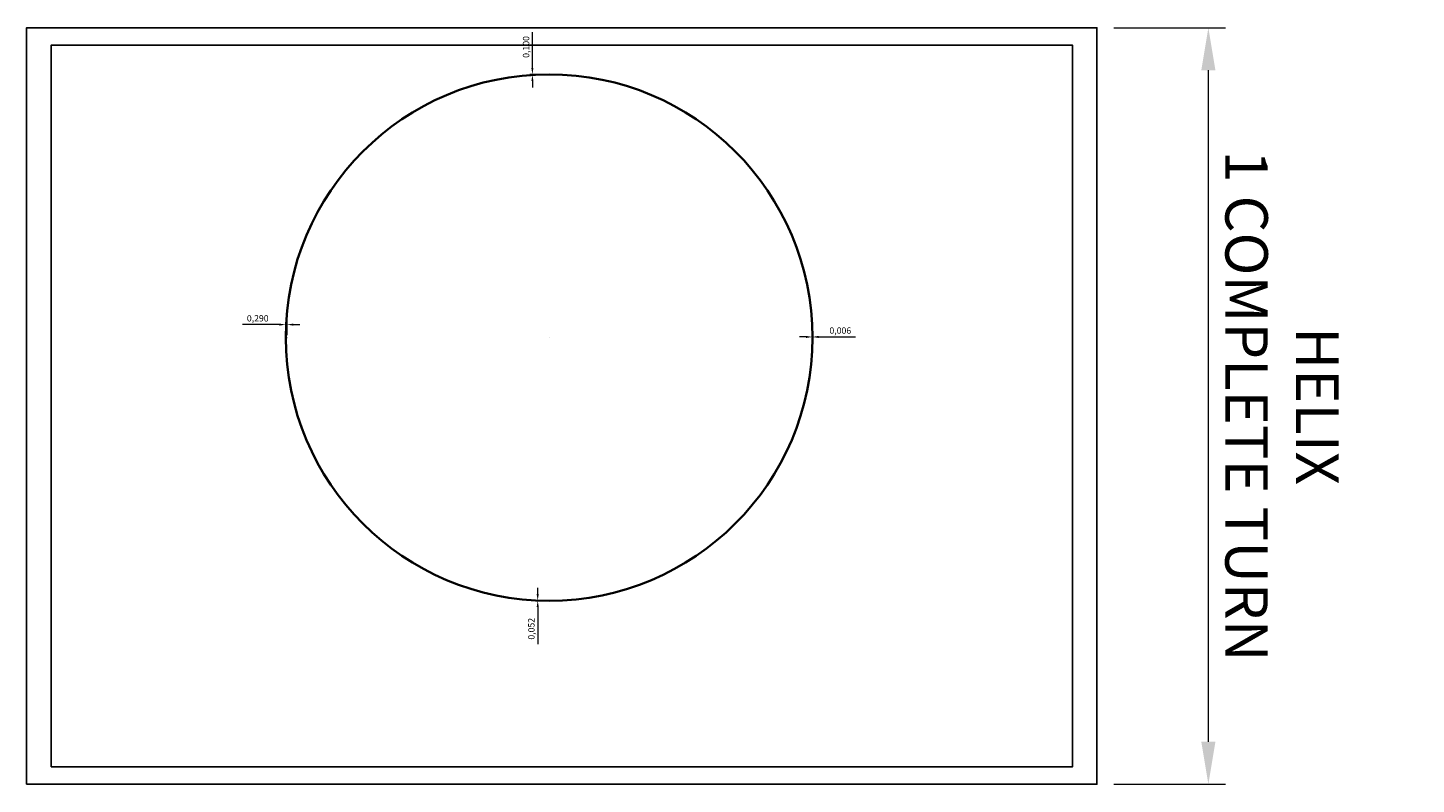
# Model space of a CAD drawing. Units: metres. Extents: x 0 to 579, y 0 to 564.
# Drawn here: x 252 to 579, y 356 to 535 of the extents above; entities that cross this region are included whole.
import ezdxf

# ---------------------------------------------------------------- set-up
doc = ezdxf.new("R2010")
doc.units = ezdxf.units.M
doc.header["$MEASUREMENT"] = 0
doc.linetypes.add('AXES2', pattern=[28.575, 19.05, -3.175, 3.175, -3.175])
doc.layers.get('0').update_dxf_attribs({"color": 4})
doc.layers.get('DEFPOINTS').update_dxf_attribs({"color": 41, "lineweight": 0})
for name, color, linetype, lineweight in [('AXE', 2, 'AXES2', 18), ('COTE', 1, 'Continuous', 18), ('FORT', 7, 'Continuous', 35)]:
    doc.layers.add(name, color=color, linetype=linetype, lineweight=lineweight)
doc.styles.get("Standard").update_dxf_attribs({"font": 'simplex.shx'})
doc.dimstyles.new('ALSTOM006SP-m', dxfattribs={"dimscale": 0.6, "dimtxt": 2.5, "dimasz": 2.5, "dimexe": 1, "dimexo": 1, "dimgap": 1, "dimtad": 1, "dimdec": 3, "dimzin": 1, "dimtxsty": 'Standard', "dimcen": 2.5, "dimclrd": 1, "dimclre": 1, "dimclrt": 3, "dimadec": 3, "dimazin": 2, "dimtm": 1e-09, "dimtfac": 1, "dimtdec": 3, "dimtmove": 0, "dimatfit": 0, "dimfxl": 1, "dimtolj": 1, "dimtzin": 0, "dimlwd": 18, "dimlwe": 18, "dimarcsym": 1})

# ---------------------------------------------------------------- blocks, each defined once
blk = doc.blocks.new('A3LASER')
at = {"color": 1}
for points in [[(-420, 0), (-420, 297), (0, 297), (0, 0)], [(-410.38, 6.8), (-9.62, 6.8), (-9.62, 290.2), (-410.38, 290.2)]]:
    blk.add_lwpolyline(points, close=True, dxfattribs=at)
blk = doc.blocks.new('*D305')
at = {"layer": 'COTE', "color": 1, "lineweight": 18, "transparency": 16777216}
for p, q in [((508, 534.6), (534.24, 534.6)), ((530.24, 366.4), (530.24, 524.6)), ((508, 356.4), (534.24, 356.4))]:
    blk.add_line(p, q, dxfattribs=at)
at = {"layer": 'COTE', "color": 1, "transparency": 16777216}
for points in [[(531.9, 524.6), (528.57, 524.6), (530.24, 534.6)], [(531.9, 366.4), (528.57, 366.4), (530.24, 356.4)]]:
    blk.add_solid(points, dxfattribs=at)
at = {"layer": 'DEFPOINTS', "color": 0, "transparency": 16777216}
for p in [(504, 534.6), (530.24, 534.6), (504, 356.4)]:
    blk.add_point(p, dxfattribs=at)
at = {"layer": 'COTE', "color": 3, "transparency": 16777216, "insert": (547.57, 445.5), "char_height": 10, "attachment_point": 5, "rotation": 270}
blk.add_mtext('\\A1;HELIX\\P1 COMPLETE TURN', dxfattribs=at)
blk = doc.blocks.new('*D307')
at = {"layer": 'AXE', "color": 1, "lineweight": 18, "transparency": 16777216}
for p, q in [((311.51, 464.67), (302.81, 464.67)), ((313.01, 462.22), (313.01, 465.27)), ((313.3, 464.67), (313.01, 464.67)), ((313.3, 462.22), (313.3, 465.27)), ((314.8, 464.67), (316.3, 464.67))]:
    blk.add_line(p, q, dxfattribs=at)
at = {"layer": 'AXE', "color": 1, "transparency": 16777216}
for points in [[(311.51, 464.92), (311.51, 464.42), (313.01, 464.67)], [(314.8, 464.92), (314.8, 464.42), (313.3, 464.67)]]:
    blk.add_solid(points, dxfattribs=at)
at = {"layer": 'DEFPOINTS', "color": 0, "transparency": 16777216}
for p in [(313.01, 464.67), (313.01, 461.62), (313.3, 461.62)]:
    blk.add_point(p, dxfattribs=at)
at = {"layer": 'AXE', "color": 3, "transparency": 16777216, "insert": (306.41, 466.16), "char_height": 1.5, "attachment_point": 5}
blk.add_mtext('\\A1;0,290', dxfattribs=at)
blk = doc.blocks.new('*D308')
at = {"layer": 'AXE', "color": 1, "lineweight": 18, "transparency": 16777216}
for p, q in [((435.5, 461.77), (434, 461.77)), ((437, 462.22), (437, 462.37)), ((437, 461.77), (437.01, 461.77)), ((437.01, 462.22), (437.01, 462.37)), ((438.51, 461.77), (447.14, 461.77))]:
    blk.add_line(p, q, dxfattribs=at)
at = {"layer": 'AXE', "color": 1, "transparency": 16777216}
for points in [[(435.5, 462.02), (435.5, 461.52), (437, 461.77)], [(438.51, 462.02), (438.51, 461.52), (437.01, 461.77)]]:
    blk.add_solid(points, dxfattribs=at)
at = {"layer": 'DEFPOINTS', "color": 0, "transparency": 16777216}
for p in [(437, 461.62), (437.01, 461.77), (437.01, 461.62)]:
    blk.add_point(p, dxfattribs=at)
at = {"layer": 'AXE', "color": 3, "transparency": 16777216, "insert": (443.58, 463.26), "char_height": 1.5, "attachment_point": 5}
blk.add_mtext('\\A1;0,006', dxfattribs=at)
blk = doc.blocks.new('*D309')
at = {"layer": 'AXE', "color": 1, "lineweight": 18, "transparency": 16777216}
for p, q in [((372.33, 401.18), (372.33, 402.68)), ((374.41, 399.68), (371.73, 399.68)), ((374.41, 399.62), (371.73, 399.62)), ((372.33, 399.68), (372.33, 399.62)), ((372.33, 398.12), (372.33, 389.42))]:
    blk.add_line(p, q, dxfattribs=at)
at = {"layer": 'AXE', "color": 1, "transparency": 16777216}
for points in [[(372.08, 401.18), (372.58, 401.18), (372.33, 399.68)], [(372.08, 398.12), (372.58, 398.12), (372.33, 399.62)]]:
    blk.add_solid(points, dxfattribs=at)
at = {"layer": 'DEFPOINTS', "color": 0, "transparency": 16777216}
for p in [(372.33, 399.62), (375.01, 399.68), (375.01, 399.62)]:
    blk.add_point(p, dxfattribs=at)
at = {"layer": 'AXE', "color": 3, "transparency": 16777216, "insert": (370.83, 393.02), "char_height": 1.5, "attachment_point": 5, "rotation": 90}
blk.add_mtext('\\A1;0,052', dxfattribs=at)
blk = doc.blocks.new('*D310')
at = {"layer": 'AXE', "color": 1, "lineweight": 18, "transparency": 16777216}
for p, q in [((371.08, 525.12), (371.08, 533.54)), ((374.41, 523.62), (370.48, 523.62)), ((374.41, 523.52), (370.48, 523.52)), ((371.08, 523.52), (371.08, 523.62)), ((371.08, 522.02), (371.08, 520.52))]:
    blk.add_line(p, q, dxfattribs=at)
at = {"layer": 'AXE', "color": 1, "transparency": 16777216}
for points in [[(370.83, 525.12), (371.33, 525.12), (371.08, 523.62)], [(370.83, 522.02), (371.33, 522.02), (371.08, 523.52)]]:
    blk.add_solid(points, dxfattribs=at)
at = {"layer": 'DEFPOINTS', "color": 0, "transparency": 16777216}
for p in [(371.08, 523.62), (375.01, 523.62), (375.01, 523.52)]:
    blk.add_point(p, dxfattribs=at)
at = {"layer": 'AXE', "color": 3, "transparency": 16777216, "insert": (369.59, 530.08), "char_height": 1.5, "attachment_point": 5, "rotation": 90}
blk.add_mtext('\\A1;0,100', dxfattribs=at)

msp = doc.modelspace()

# ---------------------------------------------------------------- linework, layer by layer
at = {"layer": 'AXE'}
for p, q in [((375.0108, 523.5237), (375.0108, 523.6237)), ((313.0108, 461.6237), (313.301, 461.6237)), ((375.0113, 461.6254, 164.1957), (375.0113, 461.6254, 357.5763)), ((437.005, 461.6237), (437.0108, 461.6237)), ((375.0108, 399.6757), (375.0108, 399.6237))]:
    msp.add_line(p, q, dxfattribs=at)
at = {"layer": 'DEFPOINTS', "lineweight": 0, "extrusion": (-0.736011, -0.676969, -7.64964e-32)}
msp.add_line((434.8937, 445.5599, 164.1957), (434.8937, 445.5599, 255.7419), dxfattribs=at)
at = {"layer": 'FORT'}
msp.add_circle((375.0108, 461.6237), 62, dxfattribs=at)

# ---------------------------------------------------------------- block references
at = {"xscale": 0.6, "yscale": 0.6, "zscale": 0.6}
msp.add_blockref('A3LASER', (504, 356.4), dxfattribs=at)

# ---------------------------------------------------------------- dimensions: what is measured, and where the dimension line sits
at = {"layer": 'AXE'}
for base, p1, p2, picture, middle in [((371.0816, 523.6237), (375.0108, 523.5237), (375.0108, 523.6237), '*D310', (369.5888, 530.0808)), ((372.3275, 399.6237), (375.0108, 399.6757), (375.0108, 399.6237), '*D309', (370.8346, 393.0237))]:
    dim = msp.add_linear_dim(base=base, p1=p1, p2=p2, angle=90, dimstyle='ALSTOM006SP-m', dxfattribs=at)
    dim.commit()
    dim.dimension.update_dxf_attribs({"geometry": picture, "text_midpoint": middle})
for base, p1, p2, picture, middle in [((313.0108, 464.6693), (313.301, 461.6237), (313.0108, 461.6237), '*D307', (306.4108, 466.1622)), ((437.0108, 461.7661), (437.005, 461.6237), (437.0108, 461.6237), '*D308', (443.5751, 463.259))]:
    dim = msp.add_linear_dim(base=base, p1=p1, p2=p2, dimstyle='ALSTOM006SP-m', dxfattribs=at)
    dim.commit()
    dim.dimension.update_dxf_attribs({"geometry": picture, "text_midpoint": middle})
at = {"layer": 'COTE'}
dim = msp.add_linear_dim(base=(530.2354, 534.6), p1=(504, 356.4), p2=(504, 534.6), angle=270, text='HELIX\\P1 COMPLETE TURN', dimstyle='ALSTOM006SP-m', override={"dimscale": 4}, dxfattribs=at)
dim.commit()
dim.dimension.update_dxf_attribs({"geometry": '*D305', "text_midpoint": (547.5687, 445.5)})

doc.saveas('drawing.dxf')
